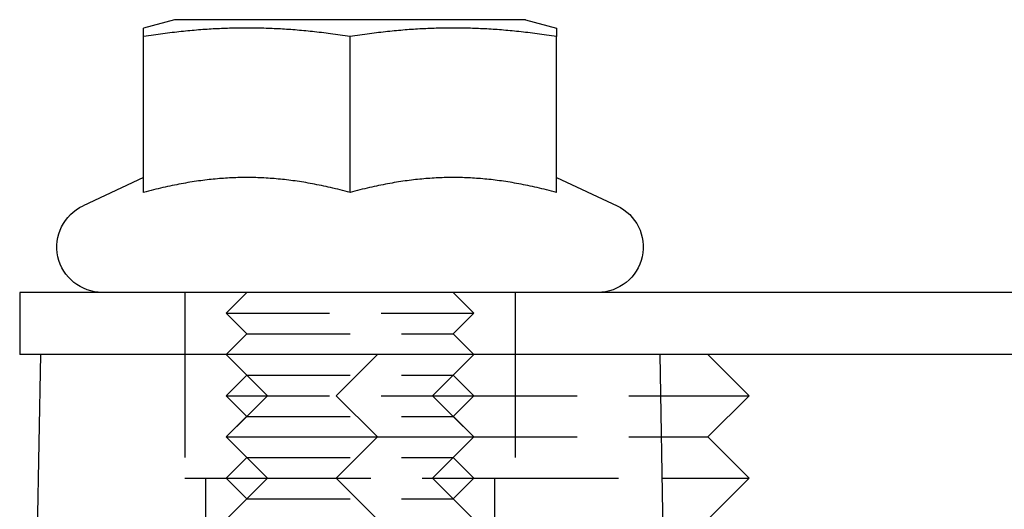
# Model space of a CAD drawing. Extents: x -165 to 165, y -365 to 793.
# Drawn here: x -130 to -106, y 286 to 298 of the extents above; entities that cross this region are included whole.
import ezdxf

# ---------------------------------------------------------------- set-up
doc = ezdxf.new("R2010")
doc.units = 0
doc.header["$LTSCALE"] = 10
doc.linetypes.add('VERDECKT', pattern=[0.375, 0.25, -0.125])
doc.layers.get('0').update_dxf_attribs({"linetype": 'CONTINUOUS'})
doc.layers.add('STEMPEL', color=3, linetype='CONTINUOUS')

# ---------------------------------------------------------------- blocks, each defined once
blk = doc.blocks.new('A$CF898B29F')
at = {"color": 3, "linetype": 'CONTINUOUS', "extrusion": (0, 1, -2e-16)}
for p, q in [((-126.25, 298.1), (-127, 297.899)), ((-122, 298.1), (-126.25, 298.1)), ((-117.75, 298.1), (-122, 298.1)), ((-117.75, 298.1), (-117, 297.899)), ((-127, 293.919), (-127, 297.692)), ((-122, 293.919), (-122, 297.692)), ((-117, 293.919), (-117, 297.692)), ((-127, 294.28), (-128.465, 293.597)), ((-117, 294.28), (-115.535, 293.597)), ((130, 291.5), (-130, 291.5)), ((-130, 291.5), (-130, 290)), ((-104.756, 290), (-130, 290)), ((-129.5, 290), (-129.659, 280.913)), ((-114.5, 290), (-114.341, 280.913)), ((-113.333, 290), (-112.333, 289)), ((-114.483, 289), (-112.333, 289)), ((-113.333, 288), (-112.333, 289)), ((-114.465, 288), (-113.333, 288)), ((-113.333, 288), (-112.333, 287)), ((-114.448, 287), (-112.333, 287)), ((-113.333, 286), (-112.333, 287))]:
    blk.add_line(p, q, dxfattribs=at)
at = {"color": 1, "linetype": 'VERDECKT', "extrusion": (0, 1, -2e-16)}
for p, q in [((-126, 291.5), (-126, 290)), ((-124.5, 291.5), (-125, 291)), ((-119.5, 291.5), (-119, 291)), ((-118, 291.5), (-118, 290)), ((-125, 291), (-119, 291)), ((-124.5, 290.5), (-125, 291)), ((-119.5, 290.5), (-119, 291)), ((-124.5, 290.5), (-125, 290)), ((-124.5, 290.5), (-119.5, 290.5)), ((-119.5, 290.5), (-119, 290)), ((-126, 290), (-126, 287)), ((-126, 290), (-126, 287)), ((-124.5, 289.5), (-125, 290)), ((-124, 289), (-125, 290)), ((-121.333, 290), (-122.333, 289)), ((-120, 289), (-119, 290)), ((-119.5, 289.5), (-119, 290)), ((-118, 290), (-118, 287)), ((-118, 290), (-118, 287)), ((-124.5, 289.5), (-125, 289)), ((-124.5, 289.5), (-119.5, 289.5)), ((-119.5, 289.5), (-119, 289)), ((-125, 289), (-119, 289)), ((-124.5, 288.5), (-125, 289)), ((-124, 289), (-125, 288)), ((-121.333, 288), (-122.333, 289)), ((-120, 289), (-119, 288)), ((-119.5, 288.5), (-119, 289)), ((-119, 289), (-114.483, 289)), ((-124.5, 288.5), (-125, 288)), ((-124.5, 288.5), (-119.5, 288.5)), ((-119.5, 288.5), (-119, 288)), ((-125, 288), (-119, 288)), ((-124.5, 287.5), (-125, 288)), ((-125, 288), (-123.5, 288)), ((-124, 287), (-125, 288)), ((-123.5, 288), (-119, 288)), ((-121.333, 288), (-122.333, 287)), ((-120, 287), (-119, 288)), ((-119.5, 287.5), (-119, 288)), ((-119, 288), (-114.465, 288)), ((-124.5, 287.5), (-125, 287)), ((-124.5, 287.5), (-119.5, 287.5)), ((-119.5, 287.5), (-119, 287)), ((-126, 287), (-124, 287)), ((-126, 287), (-124, 287)), ((-125.5, 287), (-125.5, 284)), ((-125.5, 287), (-125.5, 284)), ((-124.5, 286.5), (-125, 287)), ((-124, 287), (-125, 286)), ((-124, 287), (-118, 287)), ((-124, 287), (-118, 287)), ((-121.333, 286), (-122.333, 287)), ((-120, 287), (-119, 286)), ((-119.5, 286.5), (-119, 287)), ((-118.5, 287), (-118.5, 284)), ((-118.5, 287), (-118.5, 284)), ((-118, 287), (-114.448, 287)), ((-124.5, 286.5), (-125, 286)), ((-124.5, 286.5), (-119.5, 286.5)), ((-119.5, 286.5), (-119, 286))]:
    blk.add_line(p, q, dxfattribs=at)
at = {"color": 3}
for points in [[(-127, 297.692, 0), (-127, 297.696, 0), (-127, 297.701, 0), (-127, 297.706, 0), (-127, 297.71, 0), (-127, 297.714, 0), (-127, 297.719, 0), (-127, 297.723, 0), (-127, 297.727, 0), (-127, 297.732, 0), (-127, 297.736, 0), (-127, 297.74, 0), (-127, 297.744, 0), (-127, 297.748, 0), (-127, 297.751, 0), (-127, 297.755, 0), (-127, 297.759, 0), (-127, 297.763, 0), (-127, 297.766, 0), (-127, 297.77, 0), (-127, 297.774, 0), (-127, 297.777, 0), (-127, 297.78, 0), (-127, 297.784, 0), (-127, 297.787, 0), (-127, 297.79, 0), (-127, 297.794, 0), (-127, 297.797, 0), (-127, 297.8, 0), (-127, 297.803, 0), (-127, 297.806, 0), (-127, 297.809, 0), (-127, 297.812, 0), (-127, 297.815, 0), (-127, 297.817, 0), (-127, 297.82, 0), (-127, 297.823, 0), (-127, 297.825, 0), (-127, 297.828, 0), (-127, 297.83, 0), (-127, 297.833, 0), (-127, 297.835, 0), (-127, 297.838, 0), (-127, 297.84, 0), (-127, 297.842, 0), (-127, 297.845, 0), (-127, 297.847, 0), (-127, 297.849, 0), (-127, 297.851, 0), (-127, 297.853, 0), (-127, 297.855, 0), (-127, 297.857, 0), (-127, 297.859, 0), (-127, 297.861, 0), (-127, 297.863, 0), (-127, 297.864, 0), (-127, 297.866, 0), (-127, 297.868, 0), (-127, 297.87, 0), (-127, 297.871, 0), (-127, 297.873, 0), (-127, 297.874, 0), (-127, 297.876, 0), (-127, 297.877, 0), (-127, 297.878, 0), (-127, 297.88, 0), (-127, 297.881, 0), (-127, 297.882, 0), (-127, 297.883, 0), (-127, 297.885, 0), (-127, 297.886, 0), (-127, 297.887, 0), (-127, 297.888, 0), (-127, 297.889, 0), (-127, 297.89, 0), (-127, 297.89, 0), (-127, 297.891, 0), (-127, 297.892, 0), (-127, 297.893, 0), (-127, 297.894, 0), (-127, 297.894, 0), (-127, 297.895, 0), (-127, 297.895, 0), (-127, 297.896, 0), (-127, 297.896, 0), (-127, 297.897, 0), (-127, 297.897, 0), (-127, 297.898, 0), (-127, 297.898, 0), (-127, 297.898, 0), (-127, 297.899, 0), (-127, 297.899, 0), (-127, 297.899, 0), (-127, 297.899, 0), (-127, 297.899, 0), (-127, 297.899, 0)], [(-122, 297.692, 0), (-122.06, 297.701, 0), (-122.12, 297.71, 0), (-122.18, 297.719, 0), (-122.239, 297.727, 0), (-122.297, 297.736, 0), (-122.355, 297.744, 0), (-122.413, 297.751, 0), (-122.47, 297.759, 0), (-122.526, 297.766, 0), (-122.582, 297.774, 0), (-122.638, 297.78, 0), (-122.693, 297.787, 0), (-122.748, 297.794, 0), (-122.803, 297.8, 0), (-122.857, 297.806, 0), (-122.911, 297.812, 0), (-122.965, 297.817, 0), (-123.018, 297.823, 0), (-123.071, 297.828, 0), (-123.123, 297.833, 0), (-123.176, 297.838, 0), (-123.228, 297.842, 0), (-123.28, 297.847, 0), (-123.331, 297.851, 0), (-123.383, 297.855, 0), (-123.434, 297.859, 0), (-123.485, 297.863, 0), (-123.536, 297.866, 0), (-123.586, 297.87, 0), (-123.637, 297.873, 0), (-123.687, 297.876, 0), (-123.737, 297.878, 0), (-123.787, 297.881, 0), (-123.837, 297.883, 0), (-123.886, 297.886, 0), (-123.936, 297.888, 0), (-123.985, 297.89, 0), (-124.035, 297.891, 0), (-124.084, 297.893, 0), (-124.133, 297.894, 0), (-124.182, 297.895, 0), (-124.231, 297.896, 0), (-124.28, 297.897, 0), (-124.329, 297.898, 0), (-124.378, 297.899, 0), (-124.427, 297.899, 0), (-124.476, 297.899, 0), (-124.524, 297.899, 0), (-124.573, 297.899, 0), (-124.622, 297.899, 0), (-124.671, 297.898, 0), (-124.72, 297.897, 0), (-124.769, 297.896, 0), (-124.818, 297.895, 0), (-124.867, 297.894, 0), (-124.916, 297.893, 0), (-124.965, 297.891, 0), (-125.015, 297.89, 0), (-125.064, 297.888, 0), (-125.114, 297.886, 0), (-125.163, 297.883, 0), (-125.213, 297.881, 0), (-125.263, 297.878, 0), (-125.313, 297.876, 0), (-125.363, 297.873, 0), (-125.414, 297.87, 0), (-125.464, 297.866, 0), (-125.515, 297.863, 0), (-125.566, 297.859, 0), (-125.617, 297.855, 0), (-125.669, 297.851, 0), (-125.72, 297.847, 0), (-125.772, 297.842, 0), (-125.824, 297.838, 0), (-125.877, 297.833, 0), (-125.929, 297.828, 0), (-125.982, 297.823, 0), (-126.035, 297.817, 0), (-126.089, 297.812, 0), (-126.143, 297.806, 0), (-126.197, 297.8, 0), (-126.252, 297.794, 0), (-126.307, 297.787, 0), (-126.362, 297.78, 0), (-126.418, 297.774, 0), (-126.474, 297.766, 0), (-126.53, 297.759, 0), (-126.587, 297.751, 0), (-126.645, 297.744, 0), (-126.703, 297.736, 0), (-126.761, 297.727, 0), (-126.82, 297.719, 0), (-126.88, 297.71, 0), (-126.94, 297.701, 0), (-127, 297.692, 0)], [(-117, 297.692, 0), (-117.06, 297.701, 0), (-117.12, 297.71, 0), (-117.18, 297.719, 0), (-117.239, 297.727, 0), (-117.297, 297.736, 0), (-117.355, 297.744, 0), (-117.413, 297.751, 0), (-117.47, 297.759, 0), (-117.526, 297.766, 0), (-117.582, 297.774, 0), (-117.638, 297.78, 0), (-117.693, 297.787, 0), (-117.748, 297.794, 0), (-117.803, 297.8, 0), (-117.857, 297.806, 0), (-117.911, 297.812, 0), (-117.965, 297.817, 0), (-118.018, 297.823, 0), (-118.071, 297.828, 0), (-118.123, 297.833, 0), (-118.176, 297.838, 0), (-118.228, 297.842, 0), (-118.28, 297.847, 0), (-118.331, 297.851, 0), (-118.383, 297.855, 0), (-118.434, 297.859, 0), (-118.485, 297.863, 0), (-118.536, 297.866, 0), (-118.586, 297.87, 0), (-118.637, 297.873, 0), (-118.687, 297.876, 0), (-118.737, 297.878, 0), (-118.787, 297.881, 0), (-118.837, 297.883, 0), (-118.886, 297.886, 0), (-118.936, 297.888, 0), (-118.985, 297.89, 0), (-119.035, 297.891, 0), (-119.084, 297.893, 0), (-119.133, 297.894, 0), (-119.182, 297.895, 0), (-119.231, 297.896, 0), (-119.28, 297.897, 0), (-119.329, 297.898, 0), (-119.378, 297.899, 0), (-119.427, 297.899, 0), (-119.476, 297.899, 0), (-119.524, 297.899, 0), (-119.573, 297.899, 0), (-119.622, 297.899, 0), (-119.671, 297.898, 0), (-119.72, 297.897, 0), (-119.769, 297.896, 0), (-119.818, 297.895, 0), (-119.867, 297.894, 0), (-119.916, 297.893, 0), (-119.965, 297.891, 0), (-120.015, 297.89, 0), (-120.064, 297.888, 0), (-120.114, 297.886, 0), (-120.163, 297.883, 0), (-120.213, 297.881, 0), (-120.263, 297.878, 0), (-120.313, 297.876, 0), (-120.363, 297.873, 0), (-120.414, 297.87, 0), (-120.464, 297.866, 0), (-120.515, 297.863, 0), (-120.566, 297.859, 0), (-120.617, 297.855, 0), (-120.669, 297.851, 0), (-120.72, 297.847, 0), (-120.772, 297.842, 0), (-120.824, 297.838, 0), (-120.877, 297.833, 0), (-120.929, 297.828, 0), (-120.982, 297.823, 0), (-121.035, 297.817, 0), (-121.089, 297.812, 0), (-121.143, 297.806, 0), (-121.197, 297.8, 0), (-121.252, 297.794, 0), (-121.307, 297.787, 0), (-121.362, 297.78, 0), (-121.418, 297.774, 0), (-121.474, 297.766, 0), (-121.53, 297.759, 0), (-121.587, 297.751, 0), (-121.645, 297.744, 0), (-121.703, 297.736, 0), (-121.761, 297.727, 0), (-121.82, 297.719, 0), (-121.88, 297.71, 0), (-121.94, 297.701, 0), (-122, 297.692, 0)], [(-117, 297.899, 0), (-117, 297.899, 0), (-117, 297.899, 0), (-117, 297.899, 0), (-117, 297.899, 0), (-117, 297.899, 0), (-117, 297.898, 0), (-117, 297.898, 0), (-117, 297.898, 0), (-117, 297.897, 0), (-117, 297.897, 0), (-117, 297.896, 0), (-117, 297.896, 0), (-117, 297.895, 0), (-117, 297.895, 0), (-117, 297.894, 0), (-117, 297.894, 0), (-117, 297.893, 0), (-117, 297.892, 0), (-117, 297.891, 0), (-117, 297.89, 0), (-117, 297.89, 0), (-117, 297.889, 0), (-117, 297.888, 0), (-117, 297.887, 0), (-117, 297.886, 0), (-117, 297.885, 0), (-117, 297.883, 0), (-117, 297.882, 0), (-117, 297.881, 0), (-117, 297.88, 0), (-117, 297.878, 0), (-117, 297.877, 0), (-117, 297.876, 0), (-117, 297.874, 0), (-117, 297.873, 0), (-117, 297.871, 0), (-117, 297.87, 0), (-117, 297.868, 0), (-117, 297.866, 0), (-117, 297.864, 0), (-117, 297.863, 0), (-117, 297.861, 0), (-117, 297.859, 0), (-117, 297.857, 0), (-117, 297.855, 0), (-117, 297.853, 0), (-117, 297.851, 0), (-117, 297.849, 0), (-117, 297.847, 0), (-117, 297.845, 0), (-117, 297.842, 0), (-117, 297.84, 0), (-117, 297.838, 0), (-117, 297.835, 0), (-117, 297.833, 0), (-117, 297.83, 0), (-117, 297.828, 0), (-117, 297.825, 0), (-117, 297.823, 0), (-117, 297.82, 0), (-117, 297.817, 0), (-117, 297.815, 0), (-117, 297.812, 0), (-117, 297.809, 0), (-117, 297.806, 0), (-117, 297.803, 0), (-117, 297.8, 0), (-117, 297.797, 0), (-117, 297.794, 0), (-117, 297.79, 0), (-117, 297.787, 0), (-117, 297.784, 0), (-117, 297.78, 0), (-117, 297.777, 0), (-117, 297.774, 0), (-117, 297.77, 0), (-117, 297.766, 0), (-117, 297.763, 0), (-117, 297.759, 0), (-117, 297.755, 0), (-117, 297.751, 0), (-117, 297.748, 0), (-117, 297.744, 0), (-117, 297.74, 0), (-117, 297.736, 0), (-117, 297.732, 0), (-117, 297.727, 0), (-117, 297.723, 0), (-117, 297.719, 0), (-117, 297.714, 0), (-117, 297.71, 0), (-117, 297.706, 0), (-117, 297.701, 0), (-117, 297.696, 0), (-117, 297.692, 0)], [(-122, 293.919, 0), (-122.06, 293.935, 0), (-122.12, 293.951, 0), (-122.18, 293.966, 0), (-122.239, 293.981, 0), (-122.297, 293.996, 0), (-122.355, 294.01, 0), (-122.413, 294.023, 0), (-122.47, 294.036, 0), (-122.526, 294.049, 0), (-122.582, 294.062, 0), (-122.638, 294.074, 0), (-122.693, 294.085, 0), (-122.748, 294.096, 0), (-122.803, 294.107, 0), (-122.857, 294.118, 0), (-122.911, 294.128, 0), (-122.965, 294.138, 0), (-123.018, 294.147, 0), (-123.071, 294.156, 0), (-123.123, 294.165, 0), (-123.176, 294.173, 0), (-123.228, 294.181, 0), (-123.28, 294.189, 0), (-123.331, 294.197, 0), (-123.383, 294.204, 0), (-123.434, 294.21, 0), (-123.485, 294.217, 0), (-123.536, 294.223, 0), (-123.586, 294.229, 0), (-123.637, 294.234, 0), (-123.687, 294.239, 0), (-123.737, 294.244, 0), (-123.787, 294.249, 0), (-123.837, 294.253, 0), (-123.886, 294.257, 0), (-123.936, 294.26, 0), (-123.985, 294.264, 0), (-124.035, 294.267, 0), (-124.084, 294.269, 0), (-124.133, 294.272, 0), (-124.182, 294.274, 0), (-124.231, 294.276, 0), (-124.28, 294.277, 0), (-124.329, 294.278, 0), (-124.378, 294.279, 0), (-124.427, 294.28, 0), (-124.476, 294.28, 0), (-124.524, 294.28, 0), (-124.573, 294.28, 0), (-124.622, 294.279, 0), (-124.671, 294.278, 0), (-124.72, 294.277, 0), (-124.769, 294.276, 0), (-124.818, 294.274, 0), (-124.867, 294.272, 0), (-124.916, 294.269, 0), (-124.965, 294.267, 0), (-125.015, 294.264, 0), (-125.064, 294.26, 0), (-125.114, 294.257, 0), (-125.163, 294.253, 0), (-125.213, 294.249, 0), (-125.263, 294.244, 0), (-125.313, 294.239, 0), (-125.363, 294.234, 0), (-125.414, 294.229, 0), (-125.464, 294.223, 0), (-125.515, 294.217, 0), (-125.566, 294.21, 0), (-125.617, 294.204, 0), (-125.669, 294.197, 0), (-125.72, 294.189, 0), (-125.772, 294.181, 0), (-125.824, 294.173, 0), (-125.877, 294.165, 0), (-125.929, 294.156, 0), (-125.982, 294.147, 0), (-126.035, 294.138, 0), (-126.089, 294.128, 0), (-126.143, 294.118, 0), (-126.197, 294.107, 0), (-126.252, 294.096, 0), (-126.307, 294.085, 0), (-126.362, 294.074, 0), (-126.418, 294.062, 0), (-126.474, 294.049, 0), (-126.53, 294.036, 0), (-126.587, 294.023, 0), (-126.645, 294.01, 0), (-126.703, 293.996, 0), (-126.761, 293.981, 0), (-126.82, 293.966, 0), (-126.88, 293.951, 0), (-126.94, 293.935, 0), (-127, 293.919, 0)], [(-117, 293.919, 0), (-117.06, 293.935, 0), (-117.12, 293.951, 0), (-117.18, 293.966, 0), (-117.239, 293.981, 0), (-117.297, 293.996, 0), (-117.355, 294.01, 0), (-117.413, 294.023, 0), (-117.47, 294.036, 0), (-117.526, 294.049, 0), (-117.582, 294.062, 0), (-117.638, 294.074, 0), (-117.693, 294.085, 0), (-117.748, 294.096, 0), (-117.803, 294.107, 0), (-117.857, 294.118, 0), (-117.911, 294.128, 0), (-117.965, 294.138, 0), (-118.018, 294.147, 0), (-118.071, 294.156, 0), (-118.123, 294.165, 0), (-118.176, 294.173, 0), (-118.228, 294.181, 0), (-118.28, 294.189, 0), (-118.331, 294.197, 0), (-118.383, 294.204, 0), (-118.434, 294.21, 0), (-118.485, 294.217, 0), (-118.536, 294.223, 0), (-118.586, 294.229, 0), (-118.637, 294.234, 0), (-118.687, 294.239, 0), (-118.737, 294.244, 0), (-118.787, 294.249, 0), (-118.837, 294.253, 0), (-118.886, 294.257, 0), (-118.936, 294.26, 0), (-118.985, 294.264, 0), (-119.035, 294.267, 0), (-119.084, 294.269, 0), (-119.133, 294.272, 0), (-119.182, 294.274, 0), (-119.231, 294.276, 0), (-119.28, 294.277, 0), (-119.329, 294.278, 0), (-119.378, 294.279, 0), (-119.427, 294.28, 0), (-119.476, 294.28, 0), (-119.524, 294.28, 0), (-119.573, 294.28, 0), (-119.622, 294.279, 0), (-119.671, 294.278, 0), (-119.72, 294.277, 0), (-119.769, 294.276, 0), (-119.818, 294.274, 0), (-119.867, 294.272, 0), (-119.916, 294.269, 0), (-119.965, 294.267, 0), (-120.015, 294.264, 0), (-120.064, 294.26, 0), (-120.114, 294.257, 0), (-120.163, 294.253, 0), (-120.213, 294.249, 0), (-120.263, 294.244, 0), (-120.313, 294.239, 0), (-120.363, 294.234, 0), (-120.414, 294.229, 0), (-120.464, 294.223, 0), (-120.515, 294.217, 0), (-120.566, 294.21, 0), (-120.617, 294.204, 0), (-120.669, 294.197, 0), (-120.72, 294.189, 0), (-120.772, 294.181, 0), (-120.824, 294.173, 0), (-120.877, 294.165, 0), (-120.929, 294.156, 0), (-120.982, 294.147, 0), (-121.035, 294.138, 0), (-121.089, 294.128, 0), (-121.143, 294.118, 0), (-121.197, 294.107, 0), (-121.252, 294.096, 0), (-121.307, 294.085, 0), (-121.362, 294.074, 0), (-121.418, 294.062, 0), (-121.474, 294.049, 0), (-121.53, 294.036, 0), (-121.587, 294.023, 0), (-121.645, 294.01, 0), (-121.703, 293.996, 0), (-121.761, 293.981, 0), (-121.82, 293.966, 0), (-121.88, 293.951, 0), (-121.94, 293.935, 0), (-122, 293.919, 0)]]:
    blk.add_polyline3d(points, dxfattribs=at)
at = {"color": 3, "linetype": 'CONTINUOUS', "extrusion": (0, -2e-16, -1)}
for centre, start, end in [((128, 292.6), 270, 65), ((116, 292.6), 115, 270)]:
    blk.add_arc(centre, 1.1, start, end, dxfattribs=at)

msp = doc.modelspace()

# ---------------------------------------------------------------- block references
at = {"layer": 'STEMPEL'}
msp.add_blockref('A$CF898B29F', (0, 0), dxfattribs=at)

doc.saveas('drawing.dxf')
